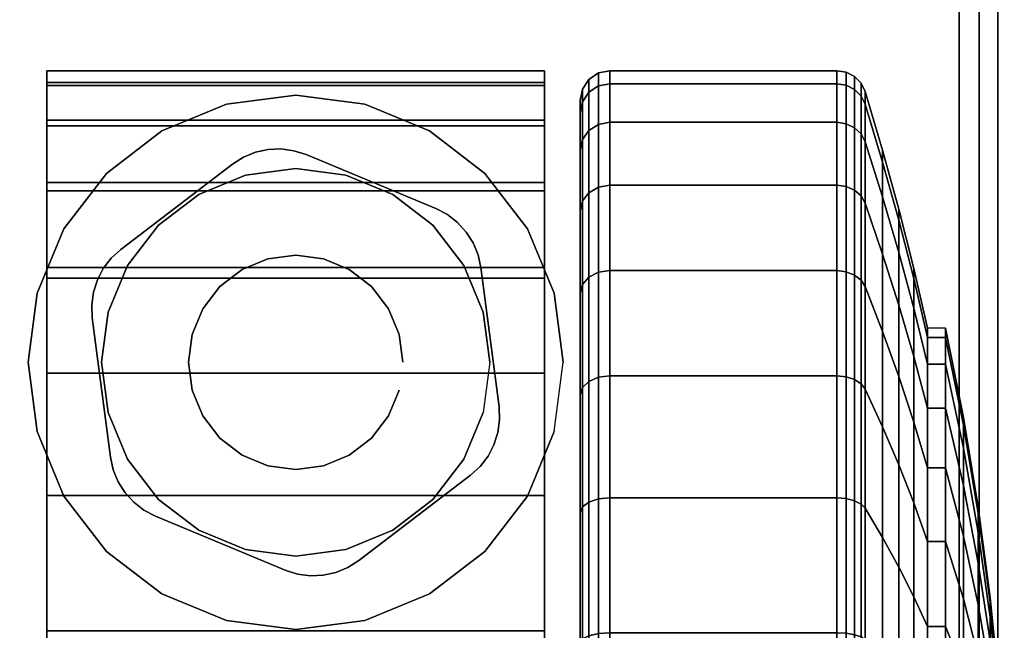
# Model space of a CAD drawing. Units: inches. Extents: x -0.2 to 54, y -29.1 to 0.
# Drawn here: x 6.5 to 8.2, y -4.3 to -3.3 of the extents above; entities that cross this region are included whole.
import ezdxf

# ---------------------------------------------------------------- set-up
doc = ezdxf.new("R2010")
doc.units = ezdxf.units.IN
doc.header["$MEASUREMENT"] = 0
for name, color, linetype in [('A-FURN-3-TABLE-LEG-CASTER-HARDWARE', 253, 'Continuous'), ('A-FURN-3-TABLE-LEG-CASTER-TREAD', 251, 'Continuous'), ('A-FURN-3-TABLE-LEG-CASTER-TRIM', 253, 'Continuous'), ('A-FURN-3-TABLE-LEG-FOOT', 253, 'Continuous'), ('A-FURN-3-TABLE-SURFACE-BOTTOM', 255, 'Continuous'), ('A-FURN-3-TABLE-SURFACE-TOP-HPL-TFL', 255, 'Continuous')]:
    doc.layers.add(name, color=color, linetype=linetype)

msp = doc.modelspace()

# ---------------------------------------------------------------- linework, layer by layer
at = {"layer": 'A-FURN-3-TABLE-LEG-CASTER-HARDWARE', "color": 0}
msp.add_line((7.0696, -3.6758, 3.195), (7.0696, -3.6758, 3.945), dxfattribs=at)
msp.add_line((7.0696, -3.6758, 3.195), (7.0696, -3.6758, 3.945), dxfattribs=at)
at = {"layer": 'A-FURN-3-TABLE-LEG-CASTER-HARDWARE'}
for points, invisible_edges in [([(6.6588, -3.7244, 3.195), (6.6559, -3.746, 3.195), (6.9967, -3.4854, 3.195), (6.9751, -3.4825, 3.195)], 10), ([(7.0175, -3.492, 3.195), (6.9967, -3.4854, 3.195), (6.6559, -3.746, 3.195), (6.6568, -3.7677, 3.195)], 10), ([(6.9751, -3.4825, 3.195), (6.9534, -3.4835, 3.195), (6.6654, -3.7036, 3.195), (6.6588, -3.7244, 3.195)], 10), ([(6.6754, -3.6843, 3.195), (6.6654, -3.7036, 3.195), (6.9534, -3.4835, 3.195), (6.9321, -3.4881, 3.195)], 10), ([(6.9321, -3.4881, 3.195), (6.9119, -3.4964, 3.195), (6.6887, -3.667, 3.195), (6.6754, -3.6843, 3.195)], 10), ([(7.2367, -3.5833, 3.195), (7.0175, -3.492, 3.195), (6.6568, -3.7677, 3.195), (6.6873, -4.0033, 3.195)], 10), ([(6.8935, -3.5081, 3.195), (6.7048, -3.6523, 3.195), (6.6887, -3.667, 3.195), (6.9119, -3.4964, 3.195)], 4), ([(6.6873, -4.0033, 3.195), (6.692, -4.0245, 3.195), (7.256, -3.5934, 3.195), (7.2367, -3.5833, 3.195)], 10), ([(7.2733, -3.6067, 3.195), (7.256, -3.5934, 3.195), (6.692, -4.0245, 3.195), (6.7003, -4.0447, 3.195)], 10), ([(6.7003, -4.0447, 3.195), (6.712, -4.0631, 3.195), (7.288, -3.6228, 3.195), (7.2733, -3.6067, 3.195)], 10), ([(7.2997, -3.6412, 3.195), (7.288, -3.6228, 3.195), (6.712, -4.0631, 3.195), (6.7267, -4.0792, 3.195)], 10), ([(6.7267, -4.0792, 3.195), (6.744, -4.0925, 3.195), (7.308, -3.6613, 3.195), (7.2997, -3.6412, 3.195)], 10), ([(7.3127, -3.6826, 3.195), (7.308, -3.6613, 3.195), (6.744, -4.0925, 3.195), (6.7633, -4.1026, 3.195)], 10), ([(6.7633, -4.1026, 3.195), (6.9825, -4.1939, 3.195), (7.3432, -3.9182, 3.195), (7.3127, -3.6826, 3.195)], 10), ([(6.9825, -4.1939, 3.195), (7.0033, -4.2005, 3.195), (7.3441, -3.9399, 3.195), (7.3432, -3.9182, 3.195)], 10), ([(7.3412, -3.9615, 3.195), (7.3441, -3.9399, 3.195), (7.0033, -4.2005, 3.195), (7.0249, -4.2033, 3.195)], 10), ([(7.0249, -4.2033, 3.195), (7.0466, -4.2024, 3.195), (7.3346, -3.9823, 3.195), (7.3412, -3.9615, 3.195)], 10), ([(7.3246, -4.0016, 3.195), (7.3346, -3.9823, 3.195), (7.0466, -4.2024, 3.195), (7.0679, -4.1978, 3.195)], 10), ([(7.0679, -4.1978, 3.195), (7.0881, -4.1895, 3.195), (7.3113, -4.0189, 3.195), (7.3246, -4.0016, 3.195)], 10), ([(7.1065, -4.1778, 3.195), (7.2952, -4.0335, 3.195), (7.3113, -4.0189, 3.195), (7.0881, -4.1895, 3.195)], 4)]:
    msp.add_3dface(points, dxfattribs=dict(at, invisible_edges=invisible_edges))
at = {"layer": 'A-FURN-3-TABLE-LEG-CASTER-TREAD', "invisible_edges": 10}
for points in [[(7.48, -6.1643, 1.2007), (7.48, -6.1854, 1.4425), (7.48, -3.4004, 1.4425), (7.48, -3.4216, 1.2007)], [(7.48, -6.1854, 1.4425), (7.48, -6.1643, 1.6843), (7.48, -3.4216, 1.6843), (7.48, -3.4004, 1.4425)], [(7.48, -6.1015, 0.9662), (7.48, -6.1643, 1.2007), (7.48, -3.4216, 1.2007), (7.48, -3.4844, 0.9662)], [(7.48, -6.1643, 1.6843), (7.48, -6.1015, 1.9188), (7.48, -3.4844, 1.9188), (7.48, -3.4216, 1.6843)], [(7.48, -5.9989, 0.7462), (7.48, -6.1015, 0.9662), (7.48, -3.4844, 0.9662), (7.48, -3.587, 0.7462)], [(7.48, -6.1015, 1.9188), (7.48, -5.9989, 2.1388), (7.48, -3.587, 2.1388), (7.48, -3.4844, 1.9188)], [(7.48, -5.8597, 0.5474), (7.48, -5.9989, 0.7462), (7.48, -3.587, 0.7462), (7.48, -3.7262, 0.5474)], [(7.48, -5.9989, 2.1388), (7.48, -5.8597, 2.3376), (7.48, -3.7262, 2.3376), (7.48, -3.587, 2.1388)], [(7.48, -5.688, 0.3758), (7.48, -5.8597, 0.5474), (7.48, -3.7262, 0.5474), (7.48, -3.8979, 0.3758)], [(7.48, -5.8597, 2.3376), (7.48, -5.688, 2.5092), (7.48, -3.8979, 2.5092), (7.48, -3.7262, 2.3376)], [(7.48, -5.4892, 0.2366), (7.48, -5.688, 0.3758), (7.48, -3.8979, 0.3758), (7.48, -4.0967, 0.2366)], [(7.48, -5.688, 2.5092), (7.48, -5.4892, 2.6484), (7.48, -4.0967, 2.6484), (7.48, -3.8979, 2.5092)], [(7.48, -5.2692, 0.134), (7.48, -5.4892, 0.2366), (7.48, -4.0967, 0.2366), (7.48, -4.3167, 0.134)], [(7.48, -5.4892, 2.6484), (7.48, -5.2692, 2.751), (7.48, -4.3167, 2.751), (7.48, -4.0967, 2.6484)]]:
    msp.add_3dface(points, dxfattribs=at)
at = {"layer": 'A-FURN-3-TABLE-LEG-CASTER-TRIM'}
for points, invisible_edges in [([(6.58, -3.3703, 1.6808), (6.58, -3.3505, 1.4286), (6.58, -6.2354, 1.4286), (6.58, -6.2156, 1.6808)], 10), ([(6.58, -3.3505, 1.4286), (6.58, -3.3751, 1.1768), (6.58, -6.2108, 1.1768), (6.58, -6.2354, 1.4286)], 10), ([(7.42, -6.2156, 1.6808), (7.42, -6.2354, 1.4286), (7.42, -3.3505, 1.4286), (7.42, -3.3703, 1.6808)], 10), ([(7.42, -6.2354, 1.4286), (7.42, -6.2108, 1.1768), (7.42, -3.3751, 1.1768), (7.42, -3.3505, 1.4286)], 10), ([(6.58, -3.4338, 1.9257), (6.58, -3.3703, 1.6808), (6.58, -6.2156, 1.6808), (6.58, -6.1521, 1.9257)], 10), ([(7.42, -6.1521, 1.9257), (7.42, -6.2156, 1.6808), (7.42, -3.3703, 1.6808), (7.42, -3.4338, 1.9257)], 10), ([(6.58, -3.3751, 1.1768), (6.58, -3.4433, 0.9332), (6.58, -6.1425, 0.9332), (6.58, -6.2108, 1.1768)], 10), ([(7.42, -6.2108, 1.1768), (7.42, -6.1425, 0.9332), (7.42, -3.4433, 0.9332), (7.42, -3.3751, 1.1768)], 10), ([(7, -3.3914, 3), (6.8831, -3.4068, 3), (6.9152, -3.5266, 3), (7, -3.5154, 3)], 10), ([(7.1169, -3.4068, 3), (7, -3.3914, 3), (7, -3.5154, 3), (7.0848, -3.5266, 3)], 10), ([(6.8831, -3.4068, 3), (6.7743, -3.4519, 3), (6.8363, -3.5593, 3), (6.9152, -3.5266, 3)], 10), ([(7.2258, -3.4519, 3), (7.1169, -3.4068, 3), (7.0848, -3.5266, 3), (7.1638, -3.5593, 3)], 10), ([(6.58, -3.5391, 2.1557), (6.58, -3.4338, 1.9257), (6.58, -6.1521, 1.9257), (6.58, -6.0468, 2.1557)], 10), ([(7.42, -6.0468, 2.1557), (7.42, -6.1521, 1.9257), (7.42, -3.4338, 1.9257), (7.42, -3.5391, 2.1557)], 10), ([(6.58, -3.4433, 0.9332), (6.58, -3.5531, 0.7053), (6.58, -6.0328, 0.7053), (6.58, -6.1425, 0.9332)], 10), ([(6.7743, -3.4519, 3), (6.6807, -3.5237, 3), (6.7684, -3.6114, 3), (6.8363, -3.5593, 3)], 10), ([(7.3193, -3.5237, 3), (7.2258, -3.4519, 3), (7.1638, -3.5593, 3), (7.2316, -3.6114, 3)], 10), ([(7.42, -6.1425, 0.9332), (7.42, -6.0328, 0.7053), (7.42, -3.5531, 0.7053), (7.42, -3.4433, 0.9332)], 10), ([(6.58, -3.683, 2.3638), (6.58, -3.5391, 2.1557), (6.58, -6.0468, 2.1557), (6.58, -5.9029, 2.3638)], 10), ([(6.6807, -3.5237, 3), (6.609, -3.6172, 3), (6.7164, -3.6792, 3), (6.7684, -3.6114, 3)], 10), ([(7.391, -3.6172, 3), (7.3193, -3.5237, 3), (7.2316, -3.6114, 3), (7.2836, -3.6792, 3)], 10), ([(7.42, -5.9029, 2.3638), (7.42, -6.0468, 2.1557), (7.42, -3.5391, 2.1557), (7.42, -3.683, 2.3638)], 10), ([(6.58, -3.5531, 0.7053), (6.58, -3.7009, 0.5), (6.58, -5.885, 0.5), (6.58, -6.0328, 0.7053)], 8), ([(7.42, -6.0328, 0.7053), (7.42, -5.885, 0.5), (7.42, -3.7009, 0.5), (7.42, -3.5531, 0.7053)], 8), ([(6.609, -3.6172, 3), (6.5639, -3.7261, 3), (6.6837, -3.7582, 3), (6.7164, -3.6792, 3)], 10), ([(7.4361, -3.7261, 3), (7.391, -3.6172, 3), (7.2836, -3.6792, 3), (7.3163, -3.7582, 3)], 10), ([(6.58, -3.861, 2.5435), (6.58, -3.683, 2.3638), (6.58, -5.9029, 2.3638), (6.58, -5.7249, 2.5435)], 10), ([(7.42, -5.7249, 2.5435), (7.42, -5.9029, 2.3638), (7.42, -3.683, 2.3638), (7.42, -3.861, 2.5435)], 10), ([(6.5639, -3.7261, 3), (6.5485, -3.8429, 3), (6.6725, -3.8429, 3), (6.6837, -3.7582, 3)], 10), ([(7.4515, -3.8429, 3), (7.4361, -3.7261, 3), (7.3163, -3.7582, 3), (7.3275, -3.8429, 3)], 10), ([(6.5485, -3.8429, 3), (6.5639, -3.9598, 3), (6.6837, -3.9277, 3), (6.6725, -3.8429, 3)], 10), ([(7.4361, -3.9598, 3), (7.4515, -3.8429, 3), (7.3275, -3.8429, 3), (7.3163, -3.9277, 3)], 10), ([(6.58, -4.0677, 2.6894), (6.58, -3.861, 2.5435), (6.58, -5.7249, 2.5435), (6.58, -5.5182, 2.6894)], 10), ([(7.42, -5.5182, 2.6894), (7.42, -5.7249, 2.5435), (7.42, -3.861, 2.5435), (7.42, -4.0677, 2.6894)], 10), ([(6.5639, -3.9598, 3), (6.609, -4.0687, 3), (6.7164, -4.0067, 3), (6.6837, -3.9277, 3)], 10), ([(7.391, -4.0687, 3), (7.4361, -3.9598, 3), (7.3163, -3.9277, 3), (7.2836, -4.0067, 3)], 10), ([(6.609, -4.0687, 3), (6.6807, -4.1622, 3), (6.7684, -4.0745, 3), (6.7164, -4.0067, 3)], 10), ([(7.3193, -4.1622, 3), (7.391, -4.0687, 3), (7.2836, -4.0067, 3), (7.2316, -4.0745, 3)], 10), ([(6.58, -4.2967, 2.7969), (6.58, -4.0677, 2.6894), (6.58, -5.5182, 2.6894), (6.58, -5.2892, 2.7969)], 10), ([(7.42, -5.2892, 2.7969), (7.42, -5.5182, 2.6894), (7.42, -4.0677, 2.6894), (7.42, -4.2967, 2.7969)], 10), ([(6.6807, -4.1622, 3), (6.7743, -4.234, 3), (6.8363, -4.1266, 3), (6.7684, -4.0745, 3)], 10), ([(7.2258, -4.234, 3), (7.3193, -4.1622, 3), (7.2316, -4.0745, 3), (7.1638, -4.1266, 3)], 10), ([(6.7743, -4.234, 3), (6.8831, -4.2791, 3), (6.9152, -4.1593, 3), (6.8363, -4.1266, 3)], 10), ([(7.1169, -4.2791, 3), (7.2258, -4.234, 3), (7.1638, -4.1266, 3), (7.0848, -4.1593, 3)], 10), ([(6.8831, -4.2791, 3), (7, -4.2944, 3), (7, -4.1704, 3), (6.9152, -4.1593, 3)], 10), ([(7, -4.2944, 3), (7.1169, -4.2791, 3), (7.0848, -4.1593, 3), (7, -4.1704, 3)], 10)]:
    msp.add_3dface(points, dxfattribs=dict(at, invisible_edges=invisible_edges))
msp.add_3dface([(7.42, -5.885, 0.5), (6.58, -5.885, 0.5), (6.58, -3.7009, 0.5), (7.42, -3.7009, 0.5)], dxfattribs=at)
at = {"layer": 'A-FURN-3-TABLE-SURFACE-BOTTOM', "invisible_edges": 5}
msp.add_3dface([(10.0791, -1.1299, 31), (10.0791, -27.9925, 31), (5.8738, -27.4586, 31), (5.8738, -1.6637, 31)], dxfattribs=at)
at = {"layer": 'A-FURN-3-TABLE-SURFACE-TOP-HPL-TFL', "invisible_edges": 10}
msp.add_3dface([(5.8738, -27.4586, 32), (10.0791, -27.9925, 32), (10.0791, -1.1299, 32), (5.8738, -1.6637, 32)], dxfattribs=at)

# ---------------------------------------------------------------- meshes
at = {"layer": 'A-FURN-3-TABLE-LEG-CASTER-HARDWARE'}
mesh = msp.add_polymesh((2, 43), dxfattribs=at)
for k, corner in enumerate([(7.0175, -3.492, 3.04), (6.9967, -3.4854, 3.04), (6.9751, -3.4825, 3.04), (6.9534, -3.4835, 3.04), (6.9321, -3.4881, 3.04), (6.9119, -3.4964, 3.04), (6.8935, -3.5081, 3.04), (6.7048, -3.6523, 3.04), (6.6887, -3.667, 3.04), (6.6754, -3.6843, 3.04), (6.6654, -3.7036, 3.04), (6.6588, -3.7244, 3.04), (6.6559, -3.746, 3.04), (6.6568, -3.7677, 3.04), (6.6873, -4.0033, 3.04), (6.692, -4.0245, 3.04), (6.7003, -4.0447, 3.04), (6.712, -4.0631, 3.04), (6.7267, -4.0792, 3.04), (6.744, -4.0925, 3.04), (6.7633, -4.1026, 3.04), (6.9825, -4.1939, 3.04), (7.0033, -4.2005, 3.04), (7.0249, -4.2033, 3.04), (7.0466, -4.2024, 3.04), (7.0679, -4.1978, 3.04), (7.0881, -4.1895, 3.04), (7.1065, -4.1778, 3.04), (7.2952, -4.0335, 3.04), (7.3113, -4.0189, 3.04), (7.3246, -4.0016, 3.04), (7.3346, -3.9823, 3.04), (7.3412, -3.9615, 3.04), (7.3441, -3.9399, 3.04), (7.3432, -3.9182, 3.04), (7.3127, -3.6826, 3.04), (7.308, -3.6613, 3.04), (7.2997, -3.6412, 3.04), (7.288, -3.6228, 3.04), (7.2733, -3.6067, 3.04), (7.256, -3.5934, 3.04), (7.2367, -3.5833, 3.04), (7.0175, -3.492, 3.04), (7.0175, -3.492, 3.195), (6.9967, -3.4854, 3.195), (6.9751, -3.4825, 3.195), (6.9534, -3.4835, 3.195), (6.9321, -3.4881, 3.195), (6.9119, -3.4964, 3.195), (6.8935, -3.5081, 3.195), (6.7048, -3.6523, 3.195), (6.6887, -3.667, 3.195), (6.6754, -3.6843, 3.195), (6.6654, -3.7036, 3.195), (6.6588, -3.7244, 3.195), (6.6559, -3.746, 3.195), (6.6568, -3.7677, 3.195), (6.6873, -4.0033, 3.195), (6.692, -4.0245, 3.195), (6.7003, -4.0447, 3.195), (6.712, -4.0631, 3.195), (6.7267, -4.0792, 3.195), (6.744, -4.0925, 3.195), (6.7633, -4.1026, 3.195), (6.9825, -4.1939, 3.195), (7.0033, -4.2005, 3.195), (7.0249, -4.2033, 3.195), (7.0466, -4.2024, 3.195), (7.0679, -4.1978, 3.195), (7.0881, -4.1895, 3.195), (7.1065, -4.1778, 3.195), (7.2952, -4.0335, 3.195), (7.3113, -4.0189, 3.195), (7.3246, -4.0016, 3.195), (7.3346, -3.9823, 3.195), (7.3412, -3.9615, 3.195), (7.3441, -3.9399, 3.195), (7.3432, -3.9182, 3.195), (7.3127, -3.6826, 3.195), (7.308, -3.6613, 3.195), (7.2997, -3.6412, 3.195), (7.288, -3.6228, 3.195), (7.2733, -3.6067, 3.195), (7.256, -3.5934, 3.195), (7.2367, -3.5833, 3.195), (7.0175, -3.492, 3.195)]):
    mesh.set_mesh_vertex(divmod(k, 43), corner)
mesh = msp.add_polymesh((2, 24), dxfattribs=dict(at, n_close=True))
for k, corner in enumerate([(7.181, -3.8429, 3.195), (7.1748, -3.7961, 3.195), (7.1568, -3.7524, 3.195), (7.128, -3.715, 3.195), (7.0905, -3.6862, 3.195), (7.0468, -3.6681, 3.195), (7, -3.6619, 3.195), (6.9532, -3.6681, 3.195), (6.9095, -3.6862, 3.195), (6.872, -3.715, 3.195), (6.8432, -3.7524, 3.195), (6.8252, -3.7961, 3.195), (6.819, -3.8429, 3.195), (6.8252, -3.8898, 3.195), (6.8432, -3.9334, 3.195), (6.872, -3.9709, 3.195), (6.9095, -3.9997, 3.195), (6.9532, -4.0178, 3.195), (7, -4.0239, 3.195), (7.0468, -4.0178, 3.195), (7.0905, -3.9997, 3.195), (7.128, -3.9709, 3.195), (7.1568, -3.9334, 3.195), (7.1748, -3.8898, 3.195), (7.181, -3.8429, 3.945), (7.1748, -3.7961, 3.945), (7.1568, -3.7524, 3.945), (7.128, -3.715, 3.945), (7.0905, -3.6862, 3.945), (7.0468, -3.6681, 3.945), (7, -3.6619, 3.945), (6.9532, -3.6681, 3.945), (6.9095, -3.6862, 3.945), (6.872, -3.715, 3.945), (6.8432, -3.7524, 3.945), (6.8252, -3.7961, 3.945), (6.819, -3.8429, 3.945), (6.8252, -3.8898, 3.945), (6.8432, -3.9334, 3.945), (6.872, -3.9709, 3.945), (6.9095, -3.9997, 3.945), (6.9532, -4.0178, 3.945), (7, -4.0239, 3.945), (7.0468, -4.0178, 3.945), (7.0905, -3.9997, 3.945), (7.128, -3.9709, 3.945), (7.1568, -3.9334, 3.945), (7.1748, -3.8898, 3.945)]):
    mesh.set_mesh_vertex(divmod(k, 24), corner)
at = {"layer": 'A-FURN-3-TABLE-LEG-CASTER-TREAD'}
mesh = msp.add_polymesh((9, 6), dxfattribs=at)
for k, corner in enumerate([(7.9133, -3.4374, 0.9491), (7.53, -3.4374, 0.9491), (7.5109, -3.441, 0.9504), (7.4946, -3.4512, 0.9541), (7.4838, -3.4664, 0.9597), (7.48, -3.4844, 0.9662), (7.9133, -3.3724, 1.192), (7.53, -3.3724, 1.192), (7.5109, -3.3761, 1.1927), (7.4946, -3.3868, 1.1946), (7.4838, -3.4028, 1.1974), (7.48, -3.4216, 1.2007), (7.9133, -3.3504, 1.4425), (7.53, -3.3504, 1.4425), (7.5109, -3.3542, 1.4425), (7.4946, -3.3651, 1.4425), (7.4838, -3.3813, 1.4425), (7.48, -3.4004, 1.4425), (7.9133, -3.3724, 1.693), (7.53, -3.3724, 1.693), (7.5109, -3.3761, 1.6923), (7.4946, -3.3868, 1.6904), (7.4838, -3.4028, 1.6876), (7.48, -3.4216, 1.6843), (7.9133, -3.4374, 1.9359), (7.53, -3.4374, 1.9359), (7.5109, -3.441, 1.9346), (7.4946, -3.4512, 1.9309), (7.4838, -3.4664, 1.9253), (7.48, -3.4844, 1.9188), (7.9133, -3.5437, 2.1638), (7.53, -3.5437, 2.1638), (7.5109, -3.547, 2.1618), (7.4946, -3.5564, 2.1564), (7.4838, -3.5704, 2.1483), (7.48, -3.587, 2.1388), (7.9133, -3.6879, 2.3697), (7.53, -3.6879, 2.3697), (7.5109, -3.6908, 2.3673), (7.4946, -3.6991, 2.3603), (7.4838, -3.7116, 2.3499), (7.48, -3.7262, 2.3376), (7.9133, -3.8657, 2.5475), (7.53, -3.8657, 2.5475), (7.5109, -3.8682, 2.5446), (7.4946, -3.8751, 2.5363), (7.4838, -3.8856, 2.5239), (7.48, -3.8979, 2.5092), (7.9133, -4.0717, 2.6917), (7.53, -4.0717, 2.6917), (7.5109, -4.0736, 2.6884), (7.4946, -4.079, 2.6791), (7.4838, -4.0871, 2.665), (7.48, -4.0967, 2.6484)]):
    mesh.set_mesh_vertex(divmod(k, 6), corner)
mesh = msp.add_polymesh((9, 9), dxfattribs=at)
for k, corner in enumerate([(8.0662, -3.8462, 1.0979), (8.0432, -3.7515, 1.0634), (8.018, -3.6573, 1.0292), (7.9906, -3.5636, 0.9951), (7.9611, -3.4705, 0.9612), (7.9541, -3.4572, 0.9563), (7.943, -3.4466, 0.9525), (7.9289, -3.4398, 0.95), (7.9133, -3.4374, 0.9491), (8.0662, -3.8007, 1.2675), (8.0432, -3.7015, 1.25), (8.018, -3.6028, 1.2326), (7.9906, -3.5046, 1.2153), (7.9611, -3.407, 1.1981), (7.9541, -3.3931, 1.1957), (7.943, -3.382, 1.1937), (7.9289, -3.3748, 1.1924), (7.9133, -3.3724, 1.192), (8.0662, -3.7854, 1.4425), (8.0432, -3.6847, 1.4425), (8.018, -3.5844, 1.4425), (7.9906, -3.4847, 1.4425), (7.9611, -3.3856, 1.4425), (7.9541, -3.3715, 1.4425), (7.943, -3.3602, 1.4425), (7.9289, -3.3529, 1.4425), (7.9133, -3.3504, 1.4425), (8.0662, -3.8007, 1.6175), (8.0432, -3.7015, 1.635), (8.018, -3.6028, 1.6524), (7.9906, -3.5046, 1.6697), (7.9611, -3.407, 1.6869), (7.9541, -3.3931, 1.6893), (7.943, -3.382, 1.6913), (7.9289, -3.3748, 1.6926), (7.9133, -3.3724, 1.693), (8.0662, -3.8462, 1.7871), (8.0432, -3.7515, 1.8216), (8.018, -3.6573, 1.8558), (7.9906, -3.5636, 1.8899), (7.9611, -3.4705, 1.9238), (7.9541, -3.4572, 1.9287), (7.943, -3.4466, 1.9325), (7.9289, -3.4398, 1.935), (7.9133, -3.4374, 1.9359), (8.0662, -3.9204, 1.9463), (8.0432, -3.8331, 1.9966), (8.018, -3.7463, 2.0468), (7.9906, -3.66, 2.0966), (7.9611, -3.5742, 2.1462), (7.9541, -3.5619, 2.1532), (7.943, -3.5521, 2.1589), (7.9289, -3.5459, 2.1625), (7.9133, -3.5437, 2.1638), (8.0662, -4.0212, 2.0901), (8.0432, -3.9439, 2.1549), (8.018, -3.8671, 2.2193), (7.9906, -3.7908, 2.2834), (7.9611, -3.7149, 2.3471), (7.9541, -3.704, 2.3562), (7.943, -3.6954, 2.3635), (7.9289, -3.6898, 2.3681), (7.9133, -3.6879, 2.3697), (8.0662, -4.1453, 2.2143), (8.0432, -4.0805, 2.2915), (8.018, -4.0161, 2.3683), (7.9906, -3.952, 2.4447), (7.9611, -3.8883, 2.5206), (7.9541, -3.8792, 2.5314), (7.943, -3.872, 2.5401), (7.9289, -3.8673, 2.5456), (7.9133, -3.8657, 2.5475), (8.0662, -4.2892, 2.315), (8.0432, -4.2388, 2.4023), (8.018, -4.1887, 2.4891), (7.9906, -4.1388, 2.5755), (7.9611, -4.0893, 2.6613), (7.9541, -4.0822, 2.6735), (7.943, -4.0766, 2.6833), (7.9289, -4.0729, 2.6896), (7.9133, -4.0717, 2.6917)]):
    mesh.set_mesh_vertex(divmod(k, 9), corner)
mesh = msp.add_polymesh((9, 6), dxfattribs=at)
for k, corner in enumerate([(7.9133, -5.0434, 0.0219), (7.53, -5.0434, 0.0219), (7.5109, -5.0428, 0.0257), (7.4946, -5.0409, 0.0363), (7.4838, -5.0381, 0.0523), (7.48, -5.0347, 0.0712), (7.9133, -4.7929), (7.53, -4.7929), (7.5109, -4.7929, 0.0038), (7.4946, -4.7929, 0.0146), (7.4838, -4.7929, 0.0309), (7.48, -4.7929, 0.05), (7.9133, -4.5425, 0.0219), (7.53, -4.5425, 0.0219), (7.5109, -4.5431, 0.0257), (7.4946, -4.545, 0.0363), (7.4838, -4.5478, 0.0523), (7.48, -4.5511, 0.0712), (7.9133, -4.2996, 0.087), (7.53, -4.2996, 0.087), (7.5109, -4.3009, 0.0906), (7.4946, -4.3046, 0.1008), (7.4838, -4.3101, 0.116), (7.48, -4.3167, 0.134), (7.9133, -4.0717, 0.1933), (7.53, -4.0717, 0.1933), (7.5109, -4.0736, 0.1966), (7.4946, -4.079, 0.2059), (7.4838, -4.0871, 0.22), (7.48, -4.0967, 0.2366), (7.9133, -3.8657, 0.3375), (7.53, -3.8657, 0.3375), (7.5109, -3.8682, 0.3404), (7.4946, -3.8751, 0.3487), (7.4838, -3.8856, 0.3611), (7.48, -3.8979, 0.3758), (7.9133, -3.6879, 0.5153), (7.53, -3.6879, 0.5153), (7.5109, -3.6908, 0.5177), (7.4946, -3.6991, 0.5247), (7.4838, -3.7116, 0.5351), (7.48, -3.7262, 0.5474), (7.9133, -3.5437, 0.7213), (7.53, -3.5437, 0.7213), (7.5109, -3.547, 0.7232), (7.4946, -3.5564, 0.7286), (7.4838, -3.5704, 0.7367), (7.48, -3.587, 0.7463), (7.9133, -3.4374, 0.9491), (7.53, -3.4374, 0.9491), (7.5109, -3.441, 0.9504), (7.4946, -3.4512, 0.9541), (7.4838, -3.4664, 0.9597), (7.48, -3.4844, 0.9662)]):
    mesh.set_mesh_vertex(divmod(k, 6), corner)
mesh = msp.add_polymesh((9, 9), dxfattribs=at)
for k, corner in enumerate([(8.0662, -4.9679, 0.4503), (8.0432, -4.9854, 0.3511), (8.018, -5.0028, 0.2523), (7.9906, -5.0201, 0.1541), (7.9611, -5.0373, 0.0566), (7.9541, -5.0398, 0.0426), (7.943, -5.0417, 0.0315), (7.9289, -5.043, 0.0244), (7.9133, -5.0434, 0.0219), (8.0662, -4.7929, 0.435), (8.0432, -4.7929, 0.3342), (8.018, -4.7929, 0.234), (7.9906, -4.7929, 0.1343), (7.9611, -4.7929, 0.0352), (7.9541, -4.7929, 0.021), (7.943, -4.7929, 0.0097), (7.9289, -4.7929, 0.0025), (7.9133, -4.7929), (8.0662, -4.618, 0.4503), (8.0432, -4.6005, 0.3511), (8.018, -4.5831, 0.2523), (7.9906, -4.5658, 0.1541), (7.9611, -4.5486, 0.0566), (7.9541, -4.5461, 0.0426), (7.943, -4.5441, 0.0315), (7.9289, -4.5429, 0.0244), (7.9133, -4.5425, 0.0219), (8.0662, -4.4484, 0.4958), (8.0432, -4.4139, 0.4011), (8.018, -4.3796, 0.3068), (7.9906, -4.3455, 0.2132), (7.9611, -4.3116, 0.1201), (7.9541, -4.3068, 0.1067), (7.943, -4.3029, 0.0962), (7.9289, -4.3004, 0.0893), (7.9133, -4.2996, 0.087), (8.0662, -4.2892, 0.57), (8.0432, -4.2388, 0.4827), (8.018, -4.1887, 0.3959), (7.9906, -4.1388, 0.3095), (7.9611, -4.0893, 0.2237), (7.9541, -4.0822, 0.2115), (7.943, -4.0766, 0.2017), (7.9289, -4.0729, 0.1954), (7.9133, -4.0717, 0.1933), (8.0662, -4.1453, 0.6707), (8.0432, -4.0805, 0.5935), (8.018, -4.0161, 0.5167), (7.9906, -3.952, 0.4403), (7.9611, -3.8883, 0.3644), (7.9541, -3.8792, 0.3536), (7.943, -3.872, 0.3449), (7.9289, -3.8673, 0.3394), (7.9133, -3.8657, 0.3375), (8.0662, -4.0212, 0.7949), (8.0432, -3.9439, 0.7301), (8.018, -3.8671, 0.6657), (7.9906, -3.7908, 0.6016), (7.9611, -3.7149, 0.5379), (7.9541, -3.704, 0.5288), (7.943, -3.6954, 0.5215), (7.9289, -3.6898, 0.5169), (7.9133, -3.6879, 0.5153), (8.0662, -3.9204, 0.9388), (8.0432, -3.8331, 0.8884), (8.018, -3.7463, 0.8382), (7.9906, -3.66, 0.7884), (7.9611, -3.5742, 0.7388), (7.9541, -3.5619, 0.7318), (7.943, -3.5521, 0.7261), (7.9289, -3.5459, 0.7225), (7.9133, -3.5437, 0.7213), (8.0662, -3.8462, 1.0979), (8.0432, -3.7515, 1.0634), (8.018, -3.6573, 1.0292), (7.9906, -3.5636, 0.9951), (7.9611, -3.4705, 0.9612), (7.9541, -3.4572, 0.9563), (7.943, -3.4466, 0.9525), (7.9289, -3.4398, 0.95), (7.9133, -3.4374, 0.9491)]):
    mesh.set_mesh_vertex(divmod(k, 9), corner)
mesh = msp.add_polymesh((9, 6), dxfattribs=at)
for k, corner in enumerate([(7.9133, -4.0717, 2.6917), (7.53, -4.0717, 2.6917), (7.5109, -4.0736, 2.6884), (7.4946, -4.079, 2.6791), (7.4838, -4.0871, 2.665), (7.48, -4.0967, 2.6484), (7.9133, -4.2996, 2.798), (7.53, -4.2996, 2.798), (7.5109, -4.3009, 2.7944), (7.4946, -4.3046, 2.7842), (7.4838, -4.3101, 2.769), (7.48, -4.3167, 2.751), (7.9133, -4.5425, 2.8631), (7.53, -4.5425, 2.8631), (7.5109, -4.5431, 2.8593), (7.4946, -4.545, 2.8487), (7.4838, -4.5478, 2.8327), (7.48, -4.5511, 2.8138), (7.9133, -4.7929, 2.885), (7.53, -4.7929, 2.885), (7.5109, -4.7929, 2.8812), (7.4946, -4.7929, 2.8704), (7.4838, -4.7929, 2.8541), (7.48, -4.7929, 2.835), (7.9133, -5.0434, 2.8631), (7.53, -5.0434, 2.8631), (7.5109, -5.0428, 2.8593), (7.4946, -5.0409, 2.8487), (7.4838, -5.0381, 2.8327), (7.48, -5.0347, 2.8138), (7.9133, -5.2863, 2.798), (7.53, -5.2863, 2.798), (7.5109, -5.285, 2.7944), (7.4946, -5.2813, 2.7842), (7.4838, -5.2757, 2.769), (7.48, -5.2692, 2.751), (7.9133, -5.5142, 2.6917), (7.53, -5.5142, 2.6917), (7.5109, -5.5123, 2.6884), (7.4946, -5.5069, 2.6791), (7.4838, -5.4988, 2.665), (7.48, -5.4892, 2.6484), (7.9133, -5.7202, 2.5475), (7.53, -5.7202, 2.5475), (7.5109, -5.7177, 2.5446), (7.4946, -5.7107, 2.5363), (7.4838, -5.7003, 2.5239), (7.48, -5.688, 2.5092), (7.9133, -5.898, 2.3697), (7.53, -5.898, 2.3697), (7.5109, -5.895, 2.3673), (7.4946, -5.8867, 2.3603), (7.4838, -5.8743, 2.3499), (7.48, -5.8597, 2.3376)]):
    mesh.set_mesh_vertex(divmod(k, 6), corner)
mesh = msp.add_polymesh((9, 9), dxfattribs=at)
for k, corner in enumerate([(8.0662, -4.2892, 2.315), (8.0432, -4.2388, 2.4023), (8.018, -4.1887, 2.4891), (7.9906, -4.1388, 2.5755), (7.9611, -4.0893, 2.6613), (7.9541, -4.0822, 2.6735), (7.943, -4.0766, 2.6833), (7.9289, -4.0729, 2.6896), (7.9133, -4.0717, 2.6917), (8.0662, -4.4484, 2.3892), (8.0432, -4.4139, 2.4839), (8.018, -4.3796, 2.5782), (7.9906, -4.3455, 2.6718), (7.9611, -4.3116, 2.7649), (7.9541, -4.3068, 2.7783), (7.943, -4.3029, 2.7888), (7.9289, -4.3004, 2.7957), (7.9133, -4.2996, 2.798), (8.0662, -4.618, 2.4347), (8.0432, -4.6005, 2.5339), (8.018, -4.5831, 2.6327), (7.9906, -4.5658, 2.7309), (7.9611, -4.5486, 2.8284), (7.9541, -4.5461, 2.8424), (7.943, -4.5441, 2.8535), (7.9289, -4.5429, 2.8606), (7.9133, -4.5425, 2.8631), (8.0662, -4.7929, 2.45), (8.0432, -4.7929, 2.5508), (8.018, -4.7929, 2.651), (7.9906, -4.7929, 2.7507), (7.9611, -4.7929, 2.8498), (7.9541, -4.7929, 2.864), (7.943, -4.7929, 2.8753), (7.9289, -4.7929, 2.8825), (7.9133, -4.7929, 2.885), (8.0662, -4.9679, 2.4347), (8.0432, -4.9854, 2.5339), (8.018, -5.0028, 2.6327), (7.9906, -5.0201, 2.7309), (7.9611, -5.0373, 2.8284), (7.9541, -5.0398, 2.8424), (7.943, -5.0417, 2.8535), (7.9289, -5.043, 2.8606), (7.9133, -5.0434, 2.8631), (8.0662, -5.1375, 2.3892), (8.0432, -5.172, 2.4839), (8.018, -5.2063, 2.5782), (7.9906, -5.2404, 2.6718), (7.9611, -5.2743, 2.7649), (7.9541, -5.2791, 2.7783), (7.943, -5.283, 2.7888), (7.9289, -5.2855, 2.7957), (7.9133, -5.2863, 2.798), (8.0662, -5.2967, 2.315), (8.0432, -5.3471, 2.4023), (8.018, -5.3972, 2.4891), (7.9906, -5.4471, 2.5755), (7.9611, -5.4966, 2.6613), (7.9541, -5.5037, 2.6735), (7.943, -5.5093, 2.6833), (7.9289, -5.5129, 2.6896), (7.9133, -5.5142, 2.6917), (8.0662, -5.4406, 2.2143), (8.0432, -5.5053, 2.2915), (8.018, -5.5698, 2.3683), (7.9906, -5.6339, 2.4447), (7.9611, -5.6975, 2.5206), (7.9541, -5.7067, 2.5314), (7.943, -5.7139, 2.5401), (7.9289, -5.7186, 2.5456), (7.9133, -5.7202, 2.5475), (8.0662, -5.5647, 2.0901), (8.0432, -5.6419, 2.1549), (8.018, -5.7187, 2.2193), (7.9906, -5.7951, 2.2834), (7.9611, -5.871, 2.3471), (7.9541, -5.8819, 2.3562), (7.943, -5.8905, 2.3635), (7.9289, -5.896, 2.3681), (7.9133, -5.898, 2.3697)]):
    mesh.set_mesh_vertex(divmod(k, 9), corner)
at = {"layer": 'A-FURN-3-TABLE-LEG-CASTER-TRIM'}
mesh = msp.add_polymesh((2, 27), dxfattribs=at)
for k, corner in enumerate([(6.58, -3.7009, 0.5), (6.58, -3.5531, 0.7053), (6.58, -3.4433, 0.9332), (6.58, -3.3751, 1.1768), (6.58, -3.3505, 1.4286), (6.58, -3.3703, 1.6808), (6.58, -3.4338, 1.9257), (6.58, -3.5391, 2.1557), (6.58, -3.683, 2.3638), (6.58, -3.861, 2.5435), (6.58, -4.0677, 2.6894), (6.58, -4.2967, 2.7969), (6.58, -4.5409, 2.8628), (6.58, -4.7929, 2.885), (6.58, -5.0449, 2.8628), (6.58, -5.2892, 2.7969), (6.58, -5.5182, 2.6894), (6.58, -5.7249, 2.5435), (6.58, -5.9029, 2.3638), (6.58, -6.0468, 2.1557), (6.58, -6.1521, 1.9257), (6.58, -6.2156, 1.6808), (6.58, -6.2354, 1.4286), (6.58, -6.2108, 1.1768), (6.58, -6.1425, 0.9332), (6.58, -6.0328, 0.7053), (6.58, -5.885, 0.5), (7.42, -3.7009, 0.5), (7.42, -3.5531, 0.7053), (7.42, -3.4433, 0.9332), (7.42, -3.3751, 1.1768), (7.42, -3.3505, 1.4286), (7.42, -3.3703, 1.6808), (7.42, -3.4338, 1.9257), (7.42, -3.5391, 2.1557), (7.42, -3.683, 2.3638), (7.42, -3.861, 2.5435), (7.42, -4.0677, 2.6894), (7.42, -4.2967, 2.7969), (7.42, -4.5409, 2.8628), (7.42, -4.7929, 2.885), (7.42, -5.0449, 2.8628), (7.42, -5.2892, 2.7969), (7.42, -5.5182, 2.6894), (7.42, -5.7249, 2.5435), (7.42, -5.9029, 2.3638), (7.42, -6.0468, 2.1557), (7.42, -6.1521, 1.9257), (7.42, -6.2156, 1.6808), (7.42, -6.2354, 1.4286), (7.42, -6.2108, 1.1768), (7.42, -6.1425, 0.9332), (7.42, -6.0328, 0.7053), (7.42, -5.885, 0.5)]):
    mesh.set_mesh_vertex(divmod(k, 27), corner)
mesh = msp.add_polymesh((2, 24), dxfattribs=dict(at, n_close=True))
for k, corner in enumerate([(7.4515, -3.8429, 2.5253), (7.4361, -3.7261, 2.4073), (7.391, -3.6172, 2.2687), (7.3193, -3.5237, 2.1221), (7.2258, -3.4519, 1.9653), (7.1169, -3.4068, 1.8218), (7, -3.3914, 1.7625), (6.8831, -3.4068, 1.8218), (6.7743, -3.4519, 1.9653), (6.6807, -3.5237, 2.1221), (6.609, -3.6172, 2.2687), (6.5639, -3.7261, 2.4073), (6.5485, -3.8429, 2.5253), (6.5639, -3.9598, 2.6133), (6.609, -4.0687, 2.6899), (6.6807, -4.1622, 2.7338), (6.7743, -4.234, 2.7675), (6.8831, -4.2791, 2.7887), (7, -4.2944, 2.7959), (7.1169, -4.2791, 2.7887), (7.2258, -4.234, 2.7675), (7.3193, -4.1622, 2.7338), (7.391, -4.0687, 2.6899), (7.4361, -3.9598, 2.6133), (7.4515, -3.8429, 3), (7.4361, -3.7261, 3), (7.391, -3.6172, 3), (7.3193, -3.5237, 3), (7.2258, -3.4519, 3), (7.1169, -3.4068, 3), (7, -3.3914, 3), (6.8831, -3.4068, 3), (6.7743, -3.4519, 3), (6.6807, -3.5237, 3), (6.609, -3.6172, 3), (6.5639, -3.7261, 3), (6.5485, -3.8429, 3), (6.5639, -3.9598, 3), (6.609, -4.0687, 3), (6.6807, -4.1622, 3), (6.7743, -4.234, 3), (6.8831, -4.2791, 3), (7, -4.2944, 3), (7.1169, -4.2791, 3), (7.2258, -4.234, 3), (7.3193, -4.1622, 3), (7.391, -4.0687, 3), (7.4361, -3.9598, 3)]):
    mesh.set_mesh_vertex(divmod(k, 24), corner)
mesh = msp.add_polymesh((2, 24), dxfattribs=dict(at, n_close=True))
for k, corner in enumerate([(7.3275, -3.8429, 3), (7.3163, -3.7582, 3), (7.2836, -3.6792, 3), (7.2316, -3.6114, 3), (7.1638, -3.5593, 3), (7.0848, -3.5266, 3), (7, -3.5154, 3), (6.9152, -3.5266, 3), (6.8363, -3.5593, 3), (6.7684, -3.6114, 3), (6.7164, -3.6792, 3), (6.6837, -3.7582, 3), (6.6725, -3.8429, 3), (6.6837, -3.9277, 3), (6.7164, -4.0067, 3), (6.7684, -4.0745, 3), (6.8363, -4.1266, 3), (6.9152, -4.1593, 3), (7, -4.1704, 3), (7.0848, -4.1593, 3), (7.1638, -4.1266, 3), (7.2316, -4.0745, 3), (7.2836, -4.0067, 3), (7.3163, -3.9277, 3), (7.3275, -3.8429, 3.04), (7.3163, -3.7582, 3.04), (7.2836, -3.6792, 3.04), (7.2316, -3.6114, 3.04), (7.1638, -3.5593, 3.04), (7.0848, -3.5266, 3.04), (7, -3.5154, 3.04), (6.9152, -3.5266, 3.04), (6.8363, -3.5593, 3.04), (6.7684, -3.6114, 3.04), (6.7164, -3.6792, 3.04), (6.6837, -3.7582, 3.04), (6.6725, -3.8429, 3.04), (6.6837, -3.9277, 3.04), (6.7164, -4.0067, 3.04), (6.7684, -4.0745, 3.04), (6.8363, -4.1266, 3.04), (6.9152, -4.1593, 3.04), (7, -4.1704, 3.04), (7.0848, -4.1593, 3.04), (7.1638, -4.1266, 3.04), (7.2316, -4.0745, 3.04), (7.2836, -4.0067, 3.04), (7.3163, -3.9277, 3.04)]):
    mesh.set_mesh_vertex(divmod(k, 24), corner)
mesh = msp.add_polymesh((2, 36), dxfattribs=dict(at, n_close=True))
for k, corner in enumerate([(8.0662, -3.7854, 1.4425), (8.0662, -3.8007, 1.6175), (8.0662, -3.8462, 1.7871), (8.0662, -3.9204, 1.9462), (8.0662, -4.0212, 2.0901), (8.0662, -4.1453, 2.2143), (8.0662, -4.2892, 2.315), (8.0662, -4.4484, 2.3892), (8.0662, -4.618, 2.4347), (8.0662, -4.7929, 2.45), (8.0662, -4.9679, 2.4347), (8.0662, -5.1375, 2.3892), (8.0662, -5.2967, 2.315), (8.0662, -5.4406, 2.2143), (8.0662, -5.5647, 2.0901), (8.0662, -5.6655, 1.9462), (8.0662, -5.7397, 1.7871), (8.0662, -5.7851, 1.6175), (8.0662, -5.8004, 1.4425), (8.0662, -5.7851, 1.2675), (8.0662, -5.7397, 1.0979), (8.0662, -5.6655, 0.9388), (8.0662, -5.5647, 0.7949), (8.0662, -5.4406, 0.6707), (8.0662, -5.2967, 0.57), (8.0662, -5.1375, 0.4958), (8.0662, -4.9679, 0.4503), (8.0662, -4.7929, 0.435), (8.0662, -4.618, 0.4503), (8.0662, -4.4484, 0.4958), (8.0662, -4.2892, 0.57), (8.0662, -4.1453, 0.6707), (8.0662, -4.0212, 0.7949), (8.0662, -3.9204, 0.9388), (8.0662, -3.8462, 1.0979), (8.0662, -3.8007, 1.2675), (8.0969, -3.7854, 1.4425), (8.0969, -3.8007, 1.6175), (8.0969, -3.8462, 1.7871), (8.0969, -3.9204, 1.9462), (8.0969, -4.0212, 2.0901), (8.0969, -4.1453, 2.2143), (8.0969, -4.2892, 2.315), (8.0969, -4.4484, 2.3892), (8.0969, -4.618, 2.4347), (8.0969, -4.7929, 2.45), (8.0969, -4.9679, 2.4347), (8.0969, -5.1375, 2.3892), (8.0969, -5.2967, 2.315), (8.0969, -5.4406, 2.2143), (8.0969, -5.5647, 2.0901), (8.0969, -5.6655, 1.9462), (8.0969, -5.7397, 1.7871), (8.0969, -5.7851, 1.6175), (8.0969, -5.8004, 1.4425), (8.0969, -5.7851, 1.2675), (8.0969, -5.7397, 1.0979), (8.0969, -5.6655, 0.9388), (8.0969, -5.5647, 0.7949), (8.0969, -5.4406, 0.6707), (8.0969, -5.2967, 0.57), (8.0969, -5.1375, 0.4958), (8.0969, -4.9679, 0.4503), (8.0969, -4.7929, 0.435), (8.0969, -4.618, 0.4503), (8.0969, -4.4484, 0.4958), (8.0969, -4.2892, 0.57), (8.0969, -4.1453, 0.6707), (8.0969, -4.0212, 0.7949), (8.0969, -3.9204, 0.9388), (8.0969, -3.8462, 1.0979), (8.0969, -3.8007, 1.2675)]):
    mesh.set_mesh_vertex(divmod(k, 36), corner)
mesh = msp.add_polymesh((36, 5), dxfattribs=dict(at, m_close=True))
for k, corner in enumerate([(8.1875, -5.1929, 1.4425), (8.1722, -5.3458, 1.4425), (8.152, -5.4981, 1.4425), (8.1269, -5.6497, 1.4425), (8.0969, -5.8004, 1.4425), (8.1875, -5.1869, 1.373), (8.1722, -5.3374, 1.3465), (8.152, -5.4874, 1.32), (8.1269, -5.6367, 1.2937), (8.0969, -5.7851, 1.2675), (8.1875, -5.1688, 1.3057), (8.1722, -5.3125, 1.2534), (8.152, -5.4556, 1.2013), (8.1269, -5.5981, 1.1495), (8.0969, -5.7397, 1.0979), (8.1875, -5.1394, 1.2425), (8.1722, -5.2718, 1.1661), (8.152, -5.4037, 1.0899), (8.1269, -5.5349, 1.0141), (8.0969, -5.6655, 0.9388), (8.1875, -5.0994, 1.1854), (8.1722, -5.2165, 1.0871), (8.152, -5.3332, 0.9892), (8.1269, -5.4493, 0.8918), (8.0969, -5.5647, 0.7949), (8.1875, -5.0501, 1.1361), (8.1722, -5.1483, 1.019), (8.152, -5.2462, 0.9023), (8.1269, -5.3437, 0.7862), (8.0969, -5.4406, 0.6707), (8.1875, -4.9929, 1.0961), (8.1722, -5.0694, 0.9637), (8.152, -5.1455, 0.8318), (8.1269, -5.2213, 0.7005), (8.0969, -5.2967, 0.57), (8.1875, -4.9297, 1.0666), (8.1722, -4.982, 0.923), (8.152, -5.0341, 0.7798), (8.1269, -5.086, 0.6374), (8.0969, -5.1375, 0.4958), (8.1875, -4.8624, 1.0486), (8.1722, -4.8889, 0.898), (8.152, -4.9154, 0.748), (8.1269, -4.9417, 0.5987), (8.0969, -4.9679, 0.4503), (8.1875, -4.7929, 1.0425), (8.1722, -4.7929, 0.8896), (8.152, -4.7929, 0.7373), (8.1269, -4.7929, 0.5857), (8.0969, -4.7929, 0.435), (8.1875, -4.7235, 1.0486), (8.1722, -4.6969, 0.898), (8.152, -4.6705, 0.748), (8.1269, -4.6442, 0.5987), (8.0969, -4.618, 0.4503), (8.1875, -4.6561, 1.0666), (8.1722, -4.6038, 0.923), (8.152, -4.5517, 0.7798), (8.1269, -4.4999, 0.6374), (8.0969, -4.4484, 0.4958), (8.1875, -4.5929, 1.0961), (8.1722, -4.5165, 0.9637), (8.152, -4.4403, 0.8318), (8.1269, -4.3645, 0.7005), (8.0969, -4.2892, 0.57), (8.1875, -4.5358, 1.1361), (8.1722, -4.4376, 1.019), (8.152, -4.3396, 0.9023), (8.1269, -4.2422, 0.7862), (8.0969, -4.1453, 0.6707), (8.1875, -4.4865, 1.1854), (8.1722, -4.3694, 1.0871), (8.152, -4.2527, 0.9892), (8.1269, -4.1366, 0.8918), (8.0969, -4.0212, 0.7949), (8.1875, -4.4465, 1.2425), (8.1722, -4.3141, 1.1661), (8.152, -4.1822, 1.0899), (8.1269, -4.0509, 1.0141), (8.0969, -3.9204, 0.9388), (8.1875, -4.4171, 1.3057), (8.1722, -4.2734, 1.2534), (8.152, -4.1303, 1.2013), (8.1269, -3.9878, 1.1495), (8.0969, -3.8462, 1.0979), (8.1875, -4.399, 1.373), (8.1722, -4.2485, 1.3465), (8.152, -4.0984, 1.32), (8.1269, -3.9492, 1.2937), (8.0969, -3.8007, 1.2675), (8.1875, -4.3929, 1.4425), (8.1722, -4.2401, 1.4425), (8.152, -4.0877, 1.4425), (8.1269, -3.9361, 1.4425), (8.0969, -3.7854, 1.4425), (8.1875, -4.399, 1.512), (8.1722, -4.2485, 1.5385), (8.152, -4.0984, 1.565), (8.1269, -3.9492, 1.5913), (8.0969, -3.8007, 1.6175), (8.1875, -4.4171, 1.5793), (8.1722, -4.2734, 1.6316), (8.152, -4.1303, 1.6837), (8.1269, -3.9878, 1.7355), (8.0969, -3.8462, 1.7871), (8.1875, -4.4465, 1.6425), (8.1722, -4.3141, 1.7189), (8.152, -4.1822, 1.7951), (8.1269, -4.0509, 1.8709), (8.0969, -3.9204, 1.9463), (8.1875, -4.4865, 1.6996), (8.1722, -4.3694, 1.7979), (8.152, -4.2527, 1.8958), (8.1269, -4.1366, 1.9932), (8.0969, -4.0212, 2.0901), (8.1875, -4.5358, 1.7489), (8.1722, -4.4376, 1.866), (8.152, -4.3396, 1.9827), (8.1269, -4.2422, 2.0988), (8.0969, -4.1453, 2.2143), (8.1875, -4.5929, 1.7889), (8.1722, -4.5165, 1.9213), (8.152, -4.4403, 2.0532), (8.1269, -4.3645, 2.1845), (8.0969, -4.2892, 2.315), (8.1875, -4.6561, 1.8184), (8.1722, -4.6038, 1.962), (8.152, -4.5517, 2.1052), (8.1269, -4.4999, 2.2476), (8.0969, -4.4484, 2.3892), (8.1875, -4.7235, 1.8364), (8.1722, -4.6969, 1.987), (8.152, -4.6705, 2.137), (8.1269, -4.6442, 2.2863), (8.0969, -4.618, 2.4347), (8.1875, -4.7929, 1.8425), (8.1722, -4.7929, 1.9954), (8.152, -4.7929, 2.1477), (8.1269, -4.7929, 2.2993), (8.0969, -4.7929, 2.45), (8.1875, -4.8624, 1.8364), (8.1722, -4.8889, 1.987), (8.152, -4.9154, 2.137), (8.1269, -4.9417, 2.2863), (8.0969, -4.9679, 2.4347), (8.1875, -4.9297, 1.8184), (8.1722, -4.982, 1.962), (8.152, -5.0341, 2.1052), (8.1269, -5.086, 2.2476), (8.0969, -5.1375, 2.3892), (8.1875, -4.9929, 1.7889), (8.1722, -5.0694, 1.9213), (8.152, -5.1455, 2.0532), (8.1269, -5.2213, 2.1845), (8.0969, -5.2967, 2.315), (8.1875, -5.0501, 1.7489), (8.1722, -5.1483, 1.866), (8.152, -5.2462, 1.9827), (8.1269, -5.3437, 2.0988), (8.0969, -5.4406, 2.2143), (8.1875, -5.0994, 1.6996), (8.1722, -5.2165, 1.7979), (8.152, -5.3332, 1.8958), (8.1269, -5.4493, 1.9932), (8.0969, -5.5647, 2.0901), (8.1875, -5.1394, 1.6425), (8.1722, -5.2718, 1.7189), (8.152, -5.4037, 1.7951), (8.1269, -5.5349, 1.8709), (8.0969, -5.6655, 1.9463), (8.1875, -5.1688, 1.5793), (8.1722, -5.3125, 1.6316), (8.152, -5.4556, 1.6837), (8.1269, -5.5981, 1.7355), (8.0969, -5.7397, 1.7871), (8.1875, -5.1869, 1.512), (8.1722, -5.3374, 1.5385), (8.152, -5.4874, 1.565), (8.1269, -5.6367, 1.5913), (8.0969, -5.7851, 1.6175)]):
    mesh.set_mesh_vertex(divmod(k, 5), corner)
at = {"layer": 'A-FURN-3-TABLE-LEG-FOOT'}
mesh = msp.add_polymesh((2, 29), dxfattribs=at)
for k, corner in enumerate([(8.12, -25.0929, 4.5), (8.1536, -25.0929, 4.4956), (8.185, -25.0929, 4.4826), (8.2119, -25.0929, 4.4619), (8.2326, -25.0929, 4.435), (8.2456, -25.0929, 4.4036), (8.25, -25.0929, 4.37), (8.25, -25.0929, 3.63), (8.2456, -25.0929, 3.5964), (8.2326, -25.0929, 3.565), (8.2119, -25.0929, 3.5381), (8.185, -25.0929, 3.5174), (8.1536, -25.0929, 3.5044), (8.12, -25.0929, 3.5), (5.88, -25.0929, 3.5), (5.8464, -25.0929, 3.5044), (5.815, -25.0929, 3.5174), (5.7881, -25.0929, 3.5381), (5.7674, -25.0929, 3.565), (5.7544, -25.0929, 3.5964), (5.75, -25.0929, 3.63), (5.75, -25.0929, 4.37), (5.7544, -25.0929, 4.4036), (5.7674, -25.0929, 4.435), (5.7881, -25.0929, 4.4619), (5.815, -25.0929, 4.4826), (5.8464, -25.0929, 4.4956), (5.88, -25.0929, 4.5), (8.12, -25.0929, 4.5), (8.12, -3.0929, 4.5), (8.1536, -3.0929, 4.4956), (8.185, -3.0929, 4.4826), (8.2119, -3.0929, 4.4619), (8.2326, -3.0929, 4.435), (8.2456, -3.0929, 4.4036), (8.25, -3.0929, 4.37), (8.25, -3.0929, 3.63), (8.2456, -3.0929, 3.5964), (8.2326, -3.0929, 3.565), (8.2119, -3.0929, 3.5381), (8.185, -3.0929, 3.5174), (8.1536, -3.0929, 3.5044), (8.12, -3.0929, 3.5), (5.88, -3.0929, 3.5), (5.8464, -3.0929, 3.5044), (5.815, -3.0929, 3.5174), (5.7881, -3.0929, 3.5381), (5.7674, -3.0929, 3.565), (5.7544, -3.0929, 3.5964), (5.75, -3.0929, 3.63), (5.75, -3.0929, 4.37), (5.7544, -3.0929, 4.4036), (5.7674, -3.0929, 4.435), (5.7881, -3.0929, 4.4619), (5.815, -3.0929, 4.4826), (5.8464, -3.0929, 4.4956), (5.88, -3.0929, 4.5), (8.12, -3.0929, 4.5)]):
    mesh.set_mesh_vertex(divmod(k, 29), corner)

doc.saveas('drawing.dxf')
